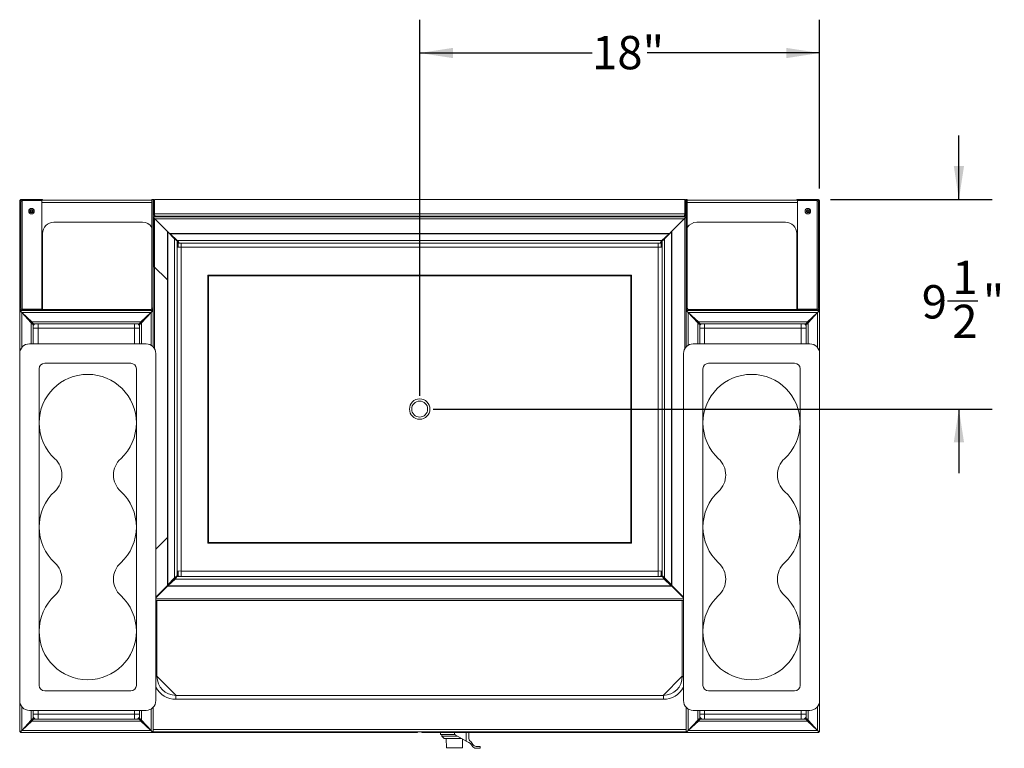
# Model space of a CAD drawing. Units: inches. Extents: x 0.3 to 9.4, y 0.3 to 7.97.
# Drawn here: x 1 to 4.7, y 5.24 to 7.97 of the extents above; entities that cross this region are included whole.
import ezdxf

# ---------------------------------------------------------------- set-up
doc = ezdxf.new("R2010")
doc.units = ezdxf.units.IN
doc.header["$MEASUREMENT"] = 0
doc.layers.add('FORMAT', color=7, linetype='Continuous')
doc.styles.add('SLDTEXTSTYLE0', font='TXT', dxfattribs={"width": 0.605})
doc.dimstyles.new('SLDDIMSTYLE1', dxfattribs={"dimtxt": 0.125, "dimasz": 0.125, "dimexe": 0, "dimexo": 0.0625, "dimgap": 0.03125, "dimtad": 0, "dimtih": 1, "dimtoh": 1, "dimdec": 0, "dimlfac": 12, "dimrnd": 1e-09, "dimzin": 12, "dimdsep": 46, "dimlunit": 5, "dimtxsty": 'SLDTEXTSTYLE0', "dimsah": 1, "dimcen": 0.09, "dimadec": 0, "dimazin": 3, "dimtfac": 1, "dimtdec": 0, "dimtofl": 0, "dimtmove": 0, "dimatfit": 3, "dimfxl": 1, "dimfrac": 2, "dimtolj": 1, "dimtzin": 12, "dimarcsym": 0})
doc.dimstyles.new('SLDDIMSTYLE2', dxfattribs={"dimtxt": 0.125, "dimasz": 0.125, "dimexe": 0, "dimexo": 0.0625, "dimgap": 0.03125, "dimtad": 0, "dimtih": 1, "dimtoh": 1, "dimdec": 6, "dimlfac": 12, "dimrnd": 1e-09, "dimzin": 12, "dimdsep": 46, "dimlunit": 5, "dimtxsty": 'SLDTEXTSTYLE0', "dimsah": 1, "dimcen": 0.09, "dimadec": 0, "dimazin": 3, "dimtfac": 1, "dimtdec": 0, "dimtmove": 0, "dimatfit": 0, "dimfxl": 1, "dimfrac": 2, "dimtolj": 1, "dimtzin": 12, "dimarcsym": 0})

# ---------------------------------------------------------------- blocks, each defined once
blk = doc.blocks.new('_D_4')
at = {"layer": 'FORMAT'}
for p, q in [((2.5024, 6.5618), (2.5024, 7.9725)), ((4.0024, 7.3394), (4.0024, 7.9725)), ((2.5024, 7.8475), (3.1491, 7.8475)), ((4.0024, 7.8475), (3.3557, 7.8475))]:
    blk.add_line(p, q, dxfattribs=at)
for points in [[(2.5024, 7.8475), (2.6274, 7.8282), (2.6274, 7.8667)], [(4.0024, 7.8475), (3.8774, 7.8667), (3.8774, 7.8282)]]:
    blk.add_solid(points, dxfattribs=at)
at = {"layer": 'FORMAT', "insert": (3.1491, 7.9114), "char_height": 0.125, "attachment_point": 1, "style": 'SLDTEXTSTYLE0'}
blk.add_mtext('18"', dxfattribs=at)
blk = doc.blocks.new('_D_5')
at = {"layer": 'FORMAT'}
for p, q in [((4.5249, 7.2982), (4.5249, 7.5386)), ((4.0435, 7.2982), (4.6499, 7.2982)), ((4.4818, 6.9177), (4.5962, 6.9177)), ((2.5524, 6.5118), (4.6499, 6.5118)), ((4.5249, 6.5118), (4.5249, 6.2714))]:
    blk.add_line(p, q, dxfattribs=at)
for points in [[(4.5249, 7.2982), (4.5441, 7.4232), (4.5057, 7.4232)], [(4.5249, 6.5118), (4.5057, 6.3868), (4.5441, 6.3868)]]:
    blk.add_solid(points, dxfattribs=at)
at = {"layer": 'FORMAT', "char_height": 0.125, "attachment_point": 1, "style": 'SLDTEXTSTYLE0'}
for s, insert in [('1', (4.4999, 7.068)), ('"', (4.6143, 6.9766)), ('9', (4.3855, 6.9766)), ('2', (4.4999, 6.9032))]:
    blk.add_mtext(s, dxfattribs=dict(at, insert=insert))

msp = doc.modelspace()

# ---------------------------------------------------------------- linework, layer by layer
at = {"color": 7, "linetype": 'Continuous', "lineweight": 15}
for p, q in [((1.00602856, 7.2894076), (1.00219522, 7.2894076)), ((1.00219522, 6.8904076), (1.00219522, 7.2894076)), ((1.00602856, 6.8904076), (1.00602856, 7.2894076)), ((1.01102856, 7.29824093), (1.00979939, 7.29824093)), ((1.01095263, 7.29440702), (1.01095263, 7.29355136)), ((1.01102856, 7.2944076), (1.01102856, 7.29824093)), ((1.06990356, 7.29824093), (1.01102856, 7.29824093)), ((1.06990356, 7.2944076), (1.01102856, 7.2944076)), ((1.01102856, 7.29357426), (1.01102856, 6.88624093)), ((1.01102856, 7.29357426), (1.08552856, 7.29357426)), ((1.01363272, 7.2944076), (1.01363272, 7.29357426)), ((1.01489937, 7.29357426), (1.01511277, 7.2944076)), ((1.06990356, 7.2944076), (1.06990356, 7.29824093)), ((1.06990356, 7.29824093), (1.08552856, 7.29824093)), ((1.08552856, 7.2944076), (1.06990356, 7.2944076)), ((1.08813272, 7.29824093), (1.08552856, 7.29824093)), ((1.08552856, 7.29824093), (1.08552856, 7.2944076)), ((1.08813272, 7.29582426), (1.08552856, 7.29582426)), ((1.08552856, 7.29357426), (1.08552856, 6.88624093)), ((1.08813272, 7.29824093), (1.08813272, 7.29582426)), ((1.08813272, 7.29582426), (1.49836189, 7.29582426)), ((1.49836189, 7.29824093), (1.49836189, 6.8904076)), ((1.50219522, 7.29824093), (1.49836189, 7.29824093)), ((1.50219522, 7.24374093), (1.50219522, 7.29824093)), ((1.50519522, 7.29824093), (1.50219522, 7.29824093)), ((1.50519522, 7.24374093), (1.50519522, 7.29824093)), ((1.50519522, 7.29582426), (1.50751513, 7.29582426)), ((1.50751513, 7.29824093), (3.49687532, 7.29824093)), ((1.50751513, 7.29824093), (1.50751513, 7.24374093)), ((3.49687532, 7.29824093), (3.49687532, 7.24374093)), ((3.49687532, 7.29582426), (3.49919522, 7.29582426)), ((3.49919522, 7.24374093), (3.49919522, 7.29824093)), ((3.49919522, 7.29824093), (3.50219522, 7.29824093)), ((3.50219522, 7.24374093), (3.50219522, 7.29824093)), ((3.50219522, 7.29582426), (3.50238272, 7.29582426)), ((3.50238272, 7.29824093), (3.50621606, 7.29824093)), ((3.50238272, 7.29824093), (3.50238272, 6.8904076)), ((3.50621606, 7.29824093), (3.50621606, 6.8904076)), ((3.50621606, 7.29582426), (3.91663272, 7.29582426)), ((3.91663272, 7.29824093), (3.91663272, 7.29582426)), ((3.91904939, 7.29824093), (3.91663272, 7.29824093)), ((3.91904939, 7.29582426), (3.91663272, 7.29582426)), ((3.91904939, 7.2944076), (3.91904939, 7.29824093)), ((3.91904939, 7.29824093), (3.93467439, 7.29824093)), ((3.93467439, 7.2944076), (3.91904939, 7.2944076)), ((3.91904939, 7.29357426), (3.91904939, 6.88624093)), ((3.99354939, 7.29357426), (3.91904939, 7.29357426)), ((3.93467439, 7.29824093), (3.93467439, 7.2944076)), ((3.93467439, 7.29824093), (3.99354939, 7.29824093)), ((3.93467439, 7.2944076), (3.99354939, 7.2944076)), ((3.99113272, 7.2944076), (3.99113272, 7.29357426)), ((3.99496606, 7.29824093), (3.99354939, 7.29824093)), ((3.99354939, 7.2944076), (3.99354939, 7.29824093)), ((3.99354939, 7.29357426), (3.99354939, 6.88624093)), ((3.99854939, 7.2894076), (4.00238272, 7.2894076)), ((3.99854939, 6.8904076), (3.99854939, 7.2894076)), ((4.00238272, 7.29082426), (4.00238272, 7.2894076)), ((4.00238272, 6.8904076), (4.00238272, 7.2894076)), ((1.50219522, 7.24374093), (1.50219522, 6.8904076)), ((1.50219522, 7.24374093), (1.50519522, 7.24374093)), ((1.50751513, 7.24374093), (3.49687532, 7.24374093)), ((3.50219522, 7.24374093), (3.49919522, 7.24374093)), ((1.46313272, 7.21249093), (1.12979939, 7.21249093)), ((1.50219522, 7.23063678), (1.50365969, 7.23063678)), ((1.50479939, 7.23063678), (1.50365969, 7.23063678)), ((1.50461189, 7.2305326), (1.50461189, 7.04819926)), ((1.50479939, 7.2305326), (1.50461189, 7.2305326)), ((1.50479939, 7.23294926), (1.50479939, 7.23077697)), ((1.50479939, 7.23294926), (1.5066056, 7.23294926)), ((1.50479939, 7.22965869), (1.50479939, 7.23077697)), ((1.50740356, 7.22723102), (1.50948161, 7.2255326)), ((1.50948161, 7.2255326), (3.49490883, 7.2255326)), ((1.50948161, 7.2255326), (1.56460636, 7.17040785)), ((1.51019522, 7.2349076), (1.51019522, 7.23574093)), ((1.73936189, 7.23574093), (1.51019522, 7.23574093)), ((3.49419522, 7.23574093), (1.51019522, 7.23574093)), ((1.73936189, 7.2349076), (1.51019522, 7.2349076)), ((1.51050372, 7.23294926), (3.49426173, 7.23294926)), ((1.55707022, 7.23332426), (1.51240356, 7.23332426)), ((1.55707022, 7.2349076), (1.55707022, 7.23332426)), ((3.44769522, 7.23332426), (1.55707022, 7.23332426)), ((1.73936189, 7.2349076), (1.73936189, 7.23574093)), ((1.74457022, 7.2349076), (1.74457022, 7.23574093)), ((1.75498689, 7.2349076), (1.74457022, 7.2349076)), ((1.75498689, 7.2349076), (1.75498689, 7.23574093)), ((1.83311189, 7.23574093), (1.75498689, 7.23574093)), ((1.83311189, 7.2349076), (1.75498689, 7.2349076)), ((1.83311189, 7.2349076), (1.83311189, 7.23574093)), ((1.84352856, 7.2349076), (1.83311189, 7.2349076)), ((1.84352856, 7.2349076), (1.84352856, 7.23574093)), ((3.07752856, 7.23574093), (3.07752856, 7.2349076)), ((3.07752856, 7.2349076), (3.08794522, 7.2349076)), ((3.08794522, 7.23574093), (3.08794522, 7.2349076)), ((3.08794522, 7.23574093), (3.48377856, 7.23574093)), ((3.08794522, 7.2349076), (3.48377856, 7.2349076)), ((3.49490883, 7.2255326), (3.44197628, 7.17260004)), ((3.44769522, 7.2349076), (3.44769522, 7.23332426)), ((3.49236189, 7.23332426), (3.44769522, 7.23332426)), ((3.44798715, 7.17864452), (3.49719522, 7.2278526)), ((3.48377856, 7.23574093), (3.48377856, 7.2349076)), ((3.48377856, 7.2349076), (3.49419522, 7.2349076)), ((3.49419522, 7.23574093), (3.49419522, 7.2349076)), ((3.49815985, 7.23294926), (3.49959106, 7.23294926)), ((3.49959106, 7.23077697), (3.49959106, 7.23294926)), ((3.49959106, 7.22965869), (3.49959106, 7.23077697)), ((3.49959106, 7.23063678), (3.50073076, 7.23063678)), ((3.49959106, 7.2305326), (3.49963101, 7.2305326)), ((3.50219522, 7.23063678), (3.50073076, 7.23063678)), ((3.50219522, 7.23063678), (3.50219522, 6.74543867)), ((3.87496606, 7.21249093), (3.54163272, 7.21249093)), ((1.08813272, 7.17082426), (1.08813272, 6.8854076)), ((1.55794839, 7.17677163), (1.55794839, 5.85204885)), ((1.58332001, 7.15009432), (1.55794839, 7.17677163)), ((1.55927856, 7.17558219), (1.55927856, 7.17573565)), ((1.56460636, 7.17040785), (1.56647925, 7.16886277)), ((1.56647925, 7.16886277), (1.56647925, 7.16837521)), ((1.56647925, 7.16886277), (1.59315656, 7.14349114)), ((1.56647925, 7.16886277), (3.4379112, 7.16886277)), ((3.4379112, 7.16886277), (3.41123389, 7.14349114)), ((3.42032364, 7.15009432), (3.43934436, 7.17009389)), ((3.42107043, 7.15009432), (3.44644206, 7.17677163)), ((3.4379112, 7.16886277), (3.43978409, 7.17040785)), ((3.4379112, 7.16858698), (3.4379112, 7.16886277)), ((3.44614787, 7.17677163), (3.44644206, 7.17677163)), ((3.44798715, 7.17864452), (3.44644206, 7.17677163)), ((3.44644206, 7.17677163), (3.44644206, 5.85204885)), ((3.44798715, 7.17864452), (3.44798715, 5.85017596)), ((3.91663272, 6.8854076), (3.91663272, 7.17082426)), ((1.58406681, 7.15009432), (1.57059428, 7.16426017)), ((1.57117021, 7.16365461), (1.59315656, 7.14274435)), ((1.58332001, 7.15009432), (1.58406681, 7.15009432)), ((1.58332001, 7.15009432), (1.58332001, 5.87872616)), ((1.58406681, 7.15009432), (1.58555311, 7.14830009)), ((1.59112934, 7.14467235), (1.5897499, 7.14467235)), ((1.59012687, 7.14431958), (1.59150026, 7.14431958)), ((1.59302856, 5.8845009), (1.59302856, 7.14218462)), ((1.59431756, 7.1417826), (1.59302856, 7.1417826)), ((1.59315656, 7.14349114), (3.41123389, 7.14349114)), ((1.59315656, 7.14349114), (1.59315656, 7.14274435)), ((1.59315656, 7.14274435), (1.59495079, 7.14125804)), ((1.59613272, 7.1398377), (1.59613272, 7.13833764)), ((1.59613272, 7.13653788), (1.59613272, 7.11913485)), ((1.5989313, 7.13668428), (1.5989313, 7.1337826)), ((1.5989313, 7.1337826), (3.40545915, 7.1337826)), ((1.60804939, 7.1337826), (1.60804939, 7.11944926)), ((3.39671606, 7.1337826), (3.39671606, 7.11944926)), ((3.40545915, 7.1337826), (3.40545915, 7.13668428)), ((3.40863272, 7.14061593), (3.40863272, 7.13833764)), ((3.40863272, 7.13653788), (3.40863272, 7.11913485)), ((3.40943965, 7.14125804), (3.41123389, 7.14274435)), ((3.41136189, 7.1417826), (3.41007289, 7.1417826)), ((3.41273052, 7.14416772), (3.41123389, 7.14274435)), ((3.41123389, 7.14349114), (3.41123389, 7.14274435)), ((3.41136189, 7.14218462), (3.41136189, 5.8845009)), ((3.43322024, 7.16365461), (3.41289019, 7.14431958)), ((3.41426358, 7.14431958), (3.41289019, 7.14431958)), ((3.41464055, 7.14467235), (3.41326111, 7.14467235)), ((3.42032364, 7.15009432), (3.41883734, 7.14830009)), ((3.42107043, 7.15009432), (3.42032364, 7.15009432)), ((3.42107043, 7.15009432), (3.42107043, 5.87872616)), ((3.50238272, 7.1417826), (3.50219522, 7.1417826)), ((1.60804939, 7.11944926), (1.59302856, 7.11905295)), ((1.60804939, 7.11944926), (1.59302856, 7.11902441)), ((3.39671606, 7.11944926), (1.60804939, 7.11944926)), ((1.60804939, 5.90411593), (1.60804939, 7.11944926)), ((3.39671606, 7.11944926), (3.41136189, 7.11903502)), ((3.39671606, 7.11944926), (3.41136189, 7.11906284)), ((3.39671606, 5.90411593), (3.39671606, 7.11944926)), ((1.50461189, 7.04819926), (1.5564033, 6.99640785)), ((1.70811189, 7.01438676), (1.70811189, 6.00917843)), ((3.29665356, 7.01438676), (1.70811189, 7.01438676)), ((3.29404939, 7.0117826), (1.71071606, 7.0117826)), ((1.71071606, 7.0117826), (1.71071606, 6.0117826)), ((3.29404939, 6.0117826), (3.29404939, 7.0117826)), ((3.29665356, 6.00917843), (3.29665356, 7.01438676)), ((1.00602856, 6.8904076), (1.00219522, 6.8904076)), ((1.00219522, 6.72011593), (1.00219522, 6.8789701)), ((1.00219522, 6.8789701), (1.00436752, 6.8789701)), ((1.00238272, 6.8789701), (1.00238272, 6.88859725)), ((1.00436752, 6.8789701), (1.00479939, 6.8789701)), ((1.00479939, 6.88157426), (1.00479939, 6.88414459)), ((1.00479939, 6.87940197), (1.00479939, 6.88157426)), ((1.00479939, 6.88157426), (1.01102856, 6.88157426)), ((1.00479939, 6.87940197), (1.00479939, 6.8789701)), ((1.00961189, 6.8741576), (1.00983429, 6.8741576)), ((1.00961189, 6.8739352), (1.00961189, 6.8741576)), ((1.00961189, 6.8739352), (1.04519522, 6.83567166)), ((1.00983429, 6.8741576), (1.04809783, 6.83857426)), ((1.49455616, 6.8741576), (1.00983429, 6.8741576)), ((1.01102856, 6.88624093), (1.08552856, 6.88624093)), ((1.01102856, 6.8854076), (1.01102856, 6.88157426)), ((1.01102856, 6.8854076), (1.49336189, 6.8854076)), ((1.01102856, 6.88157426), (1.49336189, 6.88157426)), ((1.01521606, 6.88149093), (1.01521606, 6.88157426)), ((1.04646606, 6.88149093), (1.01521606, 6.88149093)), ((1.04646606, 6.88149093), (1.04646606, 6.88157426)), ((1.15063272, 6.88149093), (1.04646606, 6.88149093)), ((1.15063272, 6.88149093), (1.15063272, 6.88157426)), ((1.18188272, 6.88149093), (1.15063272, 6.88149093)), ((1.18188272, 6.88149093), (1.18188272, 6.88157426)), ((1.49455616, 6.8741576), (1.45629262, 6.83857426)), ((1.49477856, 6.8739352), (1.45919522, 6.83567166)), ((1.49336189, 6.8854076), (1.49336189, 6.88157426)), ((1.49336189, 6.88157426), (1.49959106, 6.88157426)), ((1.49477856, 6.8741576), (1.49455616, 6.8741576)), ((1.49477856, 6.8739352), (1.49477856, 6.8741576)), ((1.49836189, 6.8904076), (1.50219522, 6.8904076)), ((1.49959106, 6.88157426), (1.49959106, 6.87940197)), ((1.49959106, 6.87940197), (1.49959106, 6.8789701)), ((1.50002293, 6.8789701), (1.49959106, 6.8789701)), ((1.50002293, 6.8789701), (1.50219522, 6.8789701)), ((1.50219522, 6.8791576), (1.50056564, 6.8791576)), ((1.50219522, 6.8904076), (1.50219522, 6.8789701)), ((1.50219522, 6.8789701), (1.50219522, 6.74563145)), ((3.50621606, 6.8904076), (3.50238272, 6.8904076)), ((3.50238272, 6.8789701), (3.50238272, 6.8904076)), ((3.50401231, 6.8791576), (3.50238272, 6.8791576)), ((3.50238272, 6.74563145), (3.50238272, 6.8789701)), ((3.50238272, 6.8789701), (3.50455502, 6.8789701)), ((3.50455502, 6.8789701), (3.50498689, 6.8789701)), ((3.50498689, 6.87940197), (3.50498689, 6.88157426)), ((3.50498689, 6.88157426), (3.51121606, 6.88157426)), ((3.50498689, 6.87940197), (3.50498689, 6.8789701)), ((3.50979939, 6.8741576), (3.51002179, 6.8741576)), ((3.50979939, 6.8739352), (3.50979939, 6.8741576)), ((3.50979939, 6.8739352), (3.54538272, 6.83567166)), ((3.51002179, 6.8741576), (3.54828533, 6.83857426)), ((3.99474366, 6.8741576), (3.51002179, 6.8741576)), ((3.51121606, 6.8854076), (3.51121606, 6.88157426)), ((3.99354939, 6.8854076), (3.51121606, 6.8854076)), ((3.99354939, 6.88157426), (3.51121606, 6.88157426)), ((3.82288272, 6.88149093), (3.82288272, 6.88157426)), ((3.85413272, 6.88149093), (3.82288272, 6.88149093)), ((3.85413272, 6.88149093), (3.85413272, 6.88157426)), ((3.95829939, 6.88149093), (3.85413272, 6.88149093)), ((3.99354939, 6.88624093), (3.91904939, 6.88624093)), ((3.99474366, 6.8741576), (3.95648012, 6.83857426)), ((3.95829939, 6.88149093), (3.95829939, 6.88157426)), ((3.98954939, 6.88149093), (3.95829939, 6.88149093)), ((3.99496606, 6.8739352), (3.95938272, 6.83567166)), ((3.98954939, 6.88149093), (3.98954939, 6.88157426)), ((3.99354939, 6.8854076), (3.99354939, 6.88157426)), ((3.99354939, 6.88157426), (3.99977856, 6.88157426)), ((3.99496606, 6.8741576), (3.99474366, 6.8741576)), ((3.99496606, 6.8739352), (3.99496606, 6.8741576)), ((3.99854939, 6.8904076), (4.00238272, 6.8904076)), ((3.99977856, 6.88157426), (3.99977856, 6.87940197)), ((3.99977856, 6.87940197), (3.99977856, 6.8789701)), ((4.00021043, 6.8789701), (3.99977856, 6.8789701)), ((3.99996606, 6.88433683), (3.99996606, 6.87994468)), ((4.00021043, 6.8789701), (4.00238272, 6.8789701)), ((4.00238272, 6.8904076), (4.00238272, 6.8789701)), ((4.00238272, 6.8789701), (4.00238272, 6.72011593)), ((1.04791861, 6.83874093), (1.04502856, 6.83874093)), ((1.04502856, 6.83874093), (1.04502856, 6.83585088)), ((1.04905872, 6.83749093), (1.04502856, 6.83749093)), ((1.04502856, 6.83749093), (1.04869522, 6.83749093)), ((1.04809783, 6.83857426), (1.45629262, 6.83857426)), ((1.04869522, 6.83246184), (1.04869522, 6.83749093)), ((1.05313272, 6.8311576), (1.05313272, 6.83332989)), ((1.45125772, 6.83332989), (1.45125772, 6.8311576)), ((1.45269522, 6.83470383), (1.45269522, 6.83063676)), ((1.45419522, 6.83599093), (1.45419522, 6.83089244)), ((1.45936189, 6.83749093), (1.45533173, 6.83749093)), ((1.45569522, 6.83246184), (1.45569522, 6.83749093)), ((1.45569522, 6.83749093), (1.45936189, 6.83749093)), ((1.45647184, 6.83874093), (1.45936189, 6.83874093)), ((1.45936189, 6.83874093), (1.45936189, 6.83585088)), ((3.54810611, 6.83874093), (3.54521606, 6.83874093)), ((3.54521606, 6.83874093), (3.54521606, 6.83585088)), ((3.54924622, 6.83749093), (3.54521606, 6.83749093)), ((3.54521606, 6.83749093), (3.54888272, 6.83749093)), ((3.54828533, 6.83857426), (3.95648012, 6.83857426)), ((3.54888272, 6.83246184), (3.54888272, 6.83749093)), ((3.55332022, 6.8311576), (3.55332022, 6.83332989)), ((3.95144522, 6.83332989), (3.95144522, 6.8311576)), ((3.95288272, 6.83470383), (3.95288272, 6.83063676)), ((3.95438272, 6.83599093), (3.95438272, 6.83089244)), ((3.95954939, 6.83749093), (3.95551923, 6.83749093)), ((3.95588272, 6.83246184), (3.95588272, 6.83749093)), ((3.95588272, 6.83749093), (3.95954939, 6.83749093)), ((3.95665934, 6.83874093), (3.95954939, 6.83874093)), ((3.95954939, 6.83874093), (3.95954939, 6.83585088)), ((1.0504396, 6.83063676), (1.05261189, 6.83063676)), ((1.05261189, 6.83063676), (1.05261189, 6.75657426)), ((1.05261189, 6.8146367), (1.07102856, 6.8151576)), ((1.05261189, 6.81467168), (1.07102856, 6.8151576)), ((1.45125772, 6.8311576), (1.05313272, 6.8311576)), ((1.07102856, 6.8151576), (1.07102856, 6.8311576)), ((1.07102856, 6.8151576), (1.43336189, 6.8151576)), ((1.43336189, 6.8151576), (1.43336189, 6.8311576)), ((1.45177856, 6.81467168), (1.43336189, 6.8151576)), ((1.45177856, 6.8146367), (1.43336189, 6.8151576)), ((1.45177856, 6.75657426), (1.45177856, 6.83063676)), ((1.45177856, 6.83063676), (1.45395085, 6.83063676)), ((3.5506271, 6.83063676), (3.55279939, 6.83063676)), ((3.55279939, 6.83063676), (3.55279939, 6.75657426)), ((3.55279939, 6.8146367), (3.57121606, 6.8151576)), ((3.55279939, 6.81467168), (3.57121606, 6.8151576)), ((3.95144522, 6.8311576), (3.55332022, 6.8311576)), ((3.57121606, 6.8151576), (3.57121606, 6.8311576)), ((3.57121606, 6.8151576), (3.93354939, 6.8151576)), ((3.93354939, 6.8151576), (3.93354939, 6.8311576)), ((3.95196606, 6.81467168), (3.93354939, 6.8151576)), ((3.95196606, 6.8146367), (3.93354939, 6.8151576)), ((3.95196606, 6.75657426), (3.95196606, 6.83063676)), ((3.95196606, 6.83063676), (3.95413835, 6.83063676)), ((1.03865356, 6.75657426), (1.47615356, 6.75657426)), ((3.52842439, 6.75657426), (3.96592439, 6.75657426)), ((1.00219522, 5.4180326), (1.00219522, 6.72011593)), ((1.51261189, 6.72011593), (1.51261189, 5.4180326)), ((3.49196606, 5.4180326), (3.49196606, 6.72011593)), ((4.00238272, 6.72011593), (4.00238272, 5.4180326)), ((1.07511189, 6.66282426), (1.07511189, 5.47532426)), ((1.41886189, 6.6836576), (1.09594522, 6.6836576)), ((1.43969522, 5.47532426), (1.43969522, 6.66282426)), ((3.56488272, 6.66282426), (3.56488272, 5.47532426)), ((3.90863272, 6.6836576), (3.58571606, 6.6836576)), ((3.92946606, 5.47532426), (3.92946606, 6.66282426)), ((1.51261189, 5.9857826), (1.5564033, 6.02957401)), ((1.70811189, 6.00917843), (3.29665356, 6.00917843)), ((1.71071606, 6.0117826), (3.29404939, 6.0117826)), ((1.55794839, 5.85204885), (1.58332001, 5.87872616)), ((1.55812508, 5.84953255), (1.58480239, 5.87490418)), ((1.55812508, 5.84878576), (1.58480239, 5.87415739)), ((1.55927856, 5.85266225), (1.58406681, 5.87872616)), ((1.58406681, 5.87872616), (1.58332001, 5.87872616)), ((1.58555311, 5.8805204), (1.58406681, 5.87872616)), ((1.58659663, 5.87639049), (1.58480239, 5.87490418)), ((1.58480239, 5.87415739), (1.58480239, 5.87490418)), ((3.41958806, 5.87415739), (1.58480239, 5.87415739)), ((1.59057713, 5.8817826), (1.58706888, 5.8817826)), ((1.59302856, 5.8845009), (1.59012687, 5.8845009)), ((3.41381332, 5.88386593), (1.59057713, 5.88386593)), ((1.59057713, 5.88386593), (1.59057713, 5.88096425)), ((1.59302856, 5.90454078), (1.60804939, 5.90411593)), ((1.59302856, 5.90451225), (1.60804939, 5.90411593)), ((1.59613272, 5.88702731), (1.59613272, 5.90443035)), ((1.59613272, 5.88386593), (1.59613272, 5.88522755)), ((1.60804939, 5.90411593), (1.60804939, 5.88386593)), ((3.39671606, 5.90411593), (1.60804939, 5.90411593)), ((3.41136189, 5.90453018), (3.39671606, 5.90411593)), ((3.41136189, 5.90450236), (3.39671606, 5.90411593)), ((3.39671606, 5.90411593), (3.39671606, 5.88386593)), ((3.40863272, 5.88702731), (3.40863272, 5.90443035)), ((3.40863272, 5.88386593), (3.40863272, 5.88522755)), ((3.41136189, 5.8845009), (3.41426358, 5.8845009)), ((3.41381332, 5.88096425), (3.41381332, 5.88386593)), ((3.41732157, 5.8817826), (3.41381332, 5.8817826)), ((3.41958806, 5.87490418), (3.41779382, 5.87639049)), ((3.41883734, 5.8805204), (3.42032364, 5.87872616)), ((3.41958806, 5.87415739), (3.41958806, 5.87490418)), ((3.44626537, 5.84953255), (3.41958806, 5.87490418)), ((3.44626537, 5.84878576), (3.41958806, 5.87415739)), ((3.42032364, 5.87872616), (3.42107043, 5.87872616)), ((3.44569527, 5.85204885), (3.42032364, 5.87872616)), ((3.44644206, 5.85204885), (3.42107043, 5.87872616)), ((1.51261189, 5.80638455), (1.5564033, 5.85017596)), ((1.51261189, 5.80360037), (1.55625219, 5.84724068)), ((1.55812508, 5.84953255), (1.55625219, 5.84724068)), ((1.55812508, 5.84878576), (1.55625219, 5.84724068)), ((3.44813826, 5.84724068), (1.55625219, 5.84724068)), ((1.55794839, 5.85204885), (1.5564033, 5.85017596)), ((1.55812508, 5.84953255), (1.55812508, 5.84878576)), ((3.44626537, 5.84878576), (1.55812508, 5.84878576)), ((1.55927856, 5.8532383), (1.55927856, 5.85062957)), ((3.44511189, 5.85266225), (3.44511189, 5.85062957)), ((3.44644206, 5.85204885), (3.44569527, 5.85204885)), ((3.44569527, 5.85204885), (3.44798715, 5.85017596)), ((3.44626537, 5.84878576), (3.44626537, 5.84953255)), ((3.44813826, 5.84724068), (3.44626537, 5.84953255)), ((3.44813826, 5.84724068), (3.44626537, 5.84878576)), ((3.44644206, 5.85204885), (3.44798715, 5.85017596)), ((3.49196606, 5.80619705), (3.44798715, 5.85017596)), ((3.49196606, 5.80341287), (3.44813826, 5.84724068)), ((3.49196606, 5.7930326), (1.51261189, 5.7930326)), ((1.51712231, 5.50866285), (1.51712231, 5.7930326)), ((3.48745564, 5.7930326), (3.48745564, 5.50866285)), ((1.51712231, 5.50982951), (1.58920564, 5.43774618)), ((1.51828897, 5.50866285), (1.51712231, 5.50866285)), ((3.41537231, 5.43774618), (3.48745564, 5.50982951)), ((3.48745564, 5.50866285), (3.48628897, 5.50866285)), ((1.09594522, 5.45449093), (1.41886189, 5.45449093)), ((1.58803897, 5.43774618), (1.58803897, 5.43891285)), ((3.41653897, 5.43774618), (1.58803897, 5.43774618)), ((3.41653897, 5.43891285), (3.41653897, 5.43774618)), ((3.58571606, 5.45449093), (3.90863272, 5.45449093)), ((1.00219522, 5.3008451), (1.00219522, 5.4180326)), ((1.50219522, 5.39251708), (1.50219522, 5.3008451)), ((1.58803897, 5.42291285), (3.41653897, 5.42291285)), ((3.50238272, 5.3008451), (3.50238272, 5.39251708)), ((4.00238272, 5.4180326), (4.00238272, 5.3008451)), ((1.47615356, 5.38157426), (1.03865356, 5.38157426)), ((1.05261189, 5.38157426), (1.05261189, 5.34917843)), ((1.07102856, 5.36707426), (1.05261189, 5.36759517)), ((1.07102856, 5.36707426), (1.05261189, 5.36756018)), ((1.07102856, 5.3486576), (1.07102856, 5.36707426)), ((1.07102856, 5.36707426), (1.43336189, 5.36707426)), ((1.43336189, 5.36707426), (1.45177856, 5.36759517)), ((1.43336189, 5.36707426), (1.45177856, 5.36756018)), ((1.43336189, 5.3486576), (1.43336189, 5.36707426)), ((1.45177856, 5.34917843), (1.45177856, 5.38157426)), ((3.96592439, 5.38157426), (3.52842439, 5.38157426)), ((3.55279939, 5.38157426), (3.55279939, 5.34917843)), ((3.57121606, 5.36707426), (3.55279939, 5.36759517)), ((3.57121606, 5.36707426), (3.55279939, 5.36756018)), ((3.57121606, 5.3486576), (3.57121606, 5.36707426)), ((3.57121606, 5.36707426), (3.93354939, 5.36707426)), ((3.93354939, 5.36707426), (3.95196606, 5.36759517)), ((3.93354939, 5.36707426), (3.95196606, 5.36756018)), ((3.93354939, 5.3486576), (3.93354939, 5.36707426)), ((3.95196606, 5.34917843), (3.95196606, 5.38157426)), ((1.00961189, 5.30587999), (1.04519522, 5.34414353)), ((1.00983429, 5.3056576), (1.04809783, 5.34124093)), ((1.04502856, 5.34107426), (1.04502856, 5.34396431)), ((1.04791861, 5.34107426), (1.04502856, 5.34107426)), ((1.05130765, 5.34474093), (1.04586874, 5.34474093)), ((1.04586874, 5.34474093), (1.04869522, 5.34474093)), ((1.45629262, 5.34124093), (1.04809783, 5.34124093)), ((1.04869522, 5.34474093), (1.04869522, 5.34735336)), ((1.05019522, 5.34892275), (1.05019522, 5.34624093)), ((1.05019522, 5.34624093), (1.05169522, 5.34624093)), ((1.05261189, 5.34917843), (1.0504396, 5.34917843)), ((1.05169522, 5.34917843), (1.05169522, 5.34624093)), ((1.05313272, 5.34648531), (1.05313272, 5.3486576)), ((1.05313272, 5.3486576), (1.45125772, 5.3486576)), ((1.45125772, 5.3486576), (1.45125772, 5.34648531)), ((1.45395085, 5.34917843), (1.45177856, 5.34917843)), ((1.4585217, 5.34474093), (1.45308279, 5.34474093)), ((1.45569522, 5.34474093), (1.45569522, 5.34735336)), ((1.45569522, 5.34474093), (1.4585217, 5.34474093)), ((1.49455616, 5.3056576), (1.45629262, 5.34124093)), ((1.45647184, 5.34107426), (1.45936189, 5.34107426)), ((1.49477856, 5.30587999), (1.45919522, 5.34414353)), ((1.45936189, 5.34107426), (1.45936189, 5.34396431)), ((3.50979939, 5.30587999), (3.54538272, 5.34414353)), ((3.51002179, 5.3056576), (3.54828533, 5.34124093)), ((3.54521606, 5.34107426), (3.54521606, 5.34396431)), ((3.54810611, 5.34107426), (3.54521606, 5.34107426)), ((3.55149515, 5.34474093), (3.54605624, 5.34474093)), ((3.54605624, 5.34474093), (3.54888272, 5.34474093)), ((3.95648012, 5.34124093), (3.54828533, 5.34124093)), ((3.54888272, 5.34474093), (3.54888272, 5.34735336)), ((3.55038272, 5.34892275), (3.55038272, 5.34624093)), ((3.55038272, 5.34624093), (3.55188272, 5.34624093)), ((3.55279939, 5.34917843), (3.5506271, 5.34917843)), ((3.55188272, 5.34917843), (3.55188272, 5.34624093)), ((3.55332022, 5.34648531), (3.55332022, 5.3486576)), ((3.55332022, 5.3486576), (3.95144522, 5.3486576)), ((3.95144522, 5.3486576), (3.95144522, 5.34648531)), ((3.95413835, 5.34917843), (3.95196606, 5.34917843)), ((3.9587092, 5.34474093), (3.95327029, 5.34474093)), ((3.95588272, 5.34474093), (3.95588272, 5.34735336)), ((3.95588272, 5.34474093), (3.9587092, 5.34474093)), ((3.99474366, 5.3056576), (3.95648012, 5.34124093)), ((3.95665934, 5.34107426), (3.95954939, 5.34107426)), ((3.99496606, 5.30587999), (3.95938272, 5.34414353)), ((3.95954939, 5.34107426), (3.95954939, 5.34396431)), ((1.00436752, 5.3008451), (1.00219522, 5.3008451)), ((1.00415609, 5.3008451), (1.00444651, 5.30052403)), ((1.00436752, 5.3008451), (1.00479939, 5.3008451)), ((1.00464098, 5.30032864), (1.00479939, 5.30017974)), ((1.00479939, 5.30041322), (1.00479939, 5.3008451)), ((1.00479939, 5.29824093), (1.00479939, 5.30041322)), ((1.49959106, 5.29824093), (1.00479939, 5.29824093)), ((1.00961189, 5.30587999), (1.00961189, 5.3056576)), ((1.00961189, 5.3056576), (1.00983429, 5.3056576)), ((1.00983429, 5.3056576), (1.49455616, 5.3056576)), ((1.49477856, 5.3056576), (1.49455616, 5.3056576)), ((1.49477856, 5.30587999), (1.49477856, 5.3056576)), ((1.49959106, 5.30041322), (1.49959106, 5.3008451)), ((1.50002293, 5.3008451), (1.49959106, 5.3008451)), ((1.49959106, 5.30041322), (1.49959106, 5.29824093)), ((2.48975772, 5.2982826), (1.49959106, 5.2982826)), ((1.50219522, 5.3008451), (1.50002293, 5.3008451)), ((3.50401231, 5.3006576), (1.50056564, 5.3006576)), ((3.50498689, 5.2982826), (2.51500772, 5.2982826)), ((2.58050772, 5.2982826), (2.58050772, 5.2905326)), ((2.58050772, 5.2905326), (2.63259106, 5.2905326)), ((2.58583909, 5.2905326), (2.58583909, 5.28462709)), ((2.58583909, 5.28462709), (2.59436927, 5.2760969)), ((2.64349524, 5.28462709), (2.58583909, 5.28462709)), ((2.63259106, 5.2982826), (2.63259106, 5.2905326)), ((2.63512339, 5.28916113), (2.63259106, 5.2905326)), ((2.63259106, 5.2905326), (2.63512339, 5.2905326)), ((2.63512339, 5.2905326), (2.63512339, 5.28916113)), ((2.63512339, 5.28916113), (2.67700772, 5.26647732)), ((2.67700772, 5.26647732), (2.67700772, 5.2982826)), ((2.68675772, 5.2982826), (2.68675772, 5.27536593)), ((3.50455502, 5.3008451), (3.50238272, 5.3008451)), ((3.50455502, 5.3008451), (3.50498689, 5.3008451)), ((3.50498689, 5.30041322), (3.50498689, 5.3008451)), ((3.50498689, 5.29824093), (3.50498689, 5.30041322)), ((3.99977856, 5.29824093), (3.50498689, 5.29824093)), ((3.50979939, 5.30587999), (3.50979939, 5.3056576)), ((3.50979939, 5.3056576), (3.51002179, 5.3056576)), ((3.51002179, 5.3056576), (3.99474366, 5.3056576)), ((3.99496606, 5.3056576), (3.99474366, 5.3056576)), ((3.99496606, 5.30587999), (3.99496606, 5.3056576)), ((3.99977856, 5.30041322), (3.99977856, 5.3008451)), ((4.00021043, 5.3008451), (3.99977856, 5.3008451)), ((3.99977856, 5.30041322), (3.99977856, 5.29824093)), ((3.99977856, 5.3000143), (4.00016733, 5.30037047)), ((4.00238272, 5.3008451), (4.00021043, 5.3008451)), ((4.00033082, 5.30053644), (4.00060935, 5.3008451)), ((2.65924572, 5.2760969), (2.59436927, 5.2760969)), ((2.60158712, 5.2760969), (2.60273541, 5.24099192)), ((2.6624467, 5.24099192), (2.66351929, 5.27378242)), ((2.68642311, 5.26137811), (2.67700772, 5.26647732)), ((2.71467439, 5.24619926), (2.72909106, 5.24619926)), ((2.72909106, 5.23911593), (2.72909106, 5.24619926)), ((2.60273541, 5.24099192), (2.6624467, 5.24099192)), ((2.72909106, 5.23911593), (2.71416883, 5.23911593))]:
    msp.add_line(p, q, dxfattribs=at)
at = {"color": 8, "linetype": 'Continuous', "lineweight": 15}
for p, q in [((1.00979939, 7.29815499), (1.00979939, 7.29824093)), ((1.49836189, 7.28699093), (1.08552856, 7.28699093)), ((1.50751513, 7.28699093), (1.50519522, 7.28699093)), ((3.49919522, 7.28699093), (3.49687532, 7.28699093)), ((3.50238272, 7.28699093), (3.50219522, 7.28699093)), ((3.91904939, 7.28699093), (3.50621606, 7.28699093)), ((3.99496606, 7.29812659), (3.99496606, 7.29824093)), ((4.00226838, 7.29082426), (4.00238272, 7.29082426)), ((1.50719522, 7.2275501), (1.50719522, 6.73923725)), ((1.51240356, 7.23332426), (1.51240356, 7.2349076)), ((3.49236189, 7.23332426), (3.49236189, 7.2349076)), ((3.49719522, 7.2278526), (3.49719522, 6.73892947)), ((1.5564033, 7.17861091), (1.5564033, 5.85017596)), ((1.56460636, 7.17040785), (3.43967127, 7.17040785)), ((1.58271764, 7.15267235), (1.58161496, 7.15267235)), ((3.42277549, 7.15267235), (3.42167281, 7.15267235)), ((1.00961189, 6.8739352), (1.00961189, 6.74215661)), ((1.01363272, 6.88624093), (1.01363272, 6.8854076)), ((1.49477856, 6.75145791), (1.49477856, 6.8739352)), ((3.50979939, 6.8739352), (3.50979939, 6.75145791)), ((3.99113272, 6.8854076), (3.99113272, 6.88624093)), ((3.99496606, 6.74215661), (3.99496606, 6.8739352)), ((1.04519522, 6.75657426), (1.04519522, 6.83567166)), ((1.45919522, 6.83567166), (1.45919522, 6.75657426)), ((3.54538272, 6.75657426), (3.54538272, 6.83567166)), ((3.95938272, 6.83567166), (3.95938272, 6.75657426)), ((1.07102856, 6.8151576), (1.07102856, 6.75657426)), ((1.43336189, 6.8151576), (1.43336189, 6.75657426)), ((3.57121606, 6.8151576), (3.57121606, 6.75657426)), ((3.93354939, 6.8151576), (3.93354939, 6.75657426)), ((1.58362309, 5.8737826), (1.5793652, 5.8737826)), ((3.42502525, 5.8737826), (3.42076736, 5.8737826)), ((3.49196606, 5.80044926), (1.51261189, 5.80044926)), ((1.51261189, 5.50866285), (1.51712231, 5.50866285)), ((3.49196606, 5.50866285), (3.48745564, 5.50866285)), ((1.58803897, 5.42291285), (1.58803897, 5.43774618)), ((3.41653897, 5.42291285), (3.41653897, 5.43774618)), ((1.00961189, 5.39599192), (1.00961189, 5.30587999)), ((3.99496606, 5.30587999), (3.99496606, 5.39599192)), ((1.04519522, 5.34414353), (1.04519522, 5.38157426)), ((1.07102856, 5.38157426), (1.07102856, 5.36707426)), ((1.43336189, 5.38157426), (1.43336189, 5.36707426)), ((1.45919522, 5.38157426), (1.45919522, 5.34414353)), ((1.49477856, 5.30587999), (1.49477856, 5.38669062)), ((3.50979939, 5.38669062), (3.50979939, 5.30587999)), ((3.54538272, 5.34414353), (3.54538272, 5.38157426)), ((3.57121606, 5.38157426), (3.57121606, 5.36707426)), ((3.93354939, 5.38157426), (3.93354939, 5.36707426)), ((3.95938272, 5.38157426), (3.95938272, 5.34414353)), ((1.50219522, 5.30949093), (3.50238272, 5.30949093))]:
    msp.add_line(p, q, dxfattribs=at)
at = {"color": 7, "linetype": 'Continuous', "lineweight": 15, "flags": 128}
for points in [[(1.00710046, 7.29234361), (1.00960859, 7.293146), (1.01102856, 7.29357426)], [(3.98962773, 7.2944076), (3.98982323, 7.2938364), (3.98988159, 7.29357426)], [(3.99747749, 7.29234361), (3.99496935, 7.293146), (3.99354939, 7.29357426)], [(1.50365969, 7.23063678), (1.50528181, 7.22924469), (1.5061375, 7.22862214)], [(1.50479939, 7.23077697), (1.5071405, 7.22837083), (1.50948161, 7.2255326)], [(3.49490883, 7.2255326), (3.49724995, 7.22837083), (3.49959106, 7.23077697)], [(3.50073076, 7.23063678), (3.49910864, 7.22924469), (3.49719522, 7.2278526)], [(3.49831957, 7.22947017), (3.49818382, 7.22924469), (3.49753018, 7.22832426)], [(1.59302856, 7.13597659), (1.59564166, 7.13801875), (1.59702509, 7.138872)], [(3.40647984, 7.13785297), (3.40829044, 7.13677155), (3.41136189, 7.13426572)], [(3.40750019, 7.13900637), (3.40912379, 7.13801875), (3.41136189, 7.13630979)], [(1.00436752, 6.8789701), (1.00677365, 6.87645265), (1.00961189, 6.8739352)], [(1.00983429, 6.8741576), (1.00731684, 6.87699583), (1.00479939, 6.87940197)], [(1.01102856, 6.88624093), (1.00764819, 6.8872826), (1.00707831, 6.88748974)], [(1.49959106, 6.87940197), (1.49707361, 6.87699583), (1.49455616, 6.8741576)], [(1.49477856, 6.8739352), (1.49761679, 6.87645265), (1.50002293, 6.8789701)], [(3.50455502, 6.8789701), (3.50696115, 6.87645265), (3.50979939, 6.8739352)], [(3.51002179, 6.8741576), (3.50750434, 6.87699583), (3.50498689, 6.87940197)], [(3.99354939, 6.88624093), (3.99692976, 6.8872826), (3.99749964, 6.88748974)], [(3.99977856, 6.87940197), (3.99726111, 6.87699583), (3.99474366, 6.8741576)], [(3.99496606, 6.8739352), (3.99780429, 6.87645265), (4.00021043, 6.8789701)], [(1.04519522, 6.83567166), (1.04803346, 6.83315421), (1.0504396, 6.83063676)], [(1.05313272, 6.83332989), (1.05061528, 6.83573603), (1.04809783, 6.83857426)], [(1.45629262, 6.83857426), (1.45377517, 6.83573603), (1.45125772, 6.83332989)], [(1.45395085, 6.83063676), (1.45635699, 6.83315421), (1.45919522, 6.83567166)], [(3.54538272, 6.83567166), (3.54822096, 6.83315421), (3.5506271, 6.83063676)], [(3.55332022, 6.83332989), (3.55080278, 6.83573603), (3.54828533, 6.83857426)], [(3.95648012, 6.83857426), (3.95396267, 6.83573603), (3.95144522, 6.83332989)], [(3.95413835, 6.83063676), (3.95654449, 6.83315421), (3.95938272, 6.83567166)], [(1.05261189, 6.82779105), (1.05523651, 6.83094965), (1.05544723, 6.8311576)], [(1.44894322, 6.8311576), (1.44915394, 6.83094965), (1.45177856, 6.82779105)], [(3.55279939, 6.82779105), (3.55542401, 6.83094965), (3.55563473, 6.8311576)], [(3.94913072, 6.8311576), (3.94934144, 6.83094965), (3.95196606, 6.82779105)], [(1.59863051, 5.88386593), (1.59564166, 5.88554644), (1.59302856, 5.88758861)], [(3.41136189, 5.8872554), (3.40912379, 5.88554644), (3.40613494, 5.88386593)], [(1.0504396, 5.34917843), (1.04803346, 5.34666098), (1.04519522, 5.34414353)], [(1.04809783, 5.34124093), (1.05061528, 5.34407917), (1.05313272, 5.34648531)], [(1.0583951, 5.3486576), (1.05523651, 5.35128221), (1.05261189, 5.35444081)], [(1.45177856, 5.35444081), (1.44915394, 5.35128221), (1.44599534, 5.3486576)], [(1.45125772, 5.34648531), (1.45377517, 5.34407917), (1.45629262, 5.34124093)], [(1.45919522, 5.34414353), (1.45635699, 5.34666098), (1.45395085, 5.34917843)], [(3.5506271, 5.34917843), (3.54822096, 5.34666098), (3.54538272, 5.34414353)], [(3.54828533, 5.34124093), (3.55080278, 5.34407917), (3.55332022, 5.34648531)], [(3.5585826, 5.3486576), (3.55542401, 5.35128221), (3.55279939, 5.35444081)], [(3.95196606, 5.35444081), (3.94934144, 5.35128221), (3.94618284, 5.3486576)], [(3.95144522, 5.34648531), (3.95396267, 5.34407917), (3.95648012, 5.34124093)], [(3.95938272, 5.34414353), (3.95654449, 5.34666098), (3.95413835, 5.34917843)], [(1.00961189, 5.30587999), (1.00677365, 5.30336255), (1.00436752, 5.3008451)], [(1.00479939, 5.30041322), (1.00731684, 5.30281936), (1.00983429, 5.3056576)], [(1.09190173, 5.29824093), (1.09340523, 5.29801191), (1.09498872, 5.29824093)], [(1.49455616, 5.3056576), (1.49707361, 5.30281936), (1.49959106, 5.30041322)], [(1.50002293, 5.3008451), (1.49761679, 5.30336255), (1.49477856, 5.30587999)], [(3.50979939, 5.30587999), (3.50696115, 5.30336255), (3.50455502, 5.3008451)], [(3.50498689, 5.30041322), (3.50750434, 5.30281936), (3.51002179, 5.3056576)], [(3.90964563, 5.29824093), (3.91128023, 5.29797025), (3.91299481, 5.29824093)], [(3.99474366, 5.3056576), (3.99726111, 5.30281936), (3.99977856, 5.30041322)], [(4.00021043, 5.3008451), (3.99780429, 5.30336255), (3.99496606, 5.30587999)], [(2.69934178, 5.248171), (2.69292447, 5.25668769), (2.68642311, 5.26137811)]]:
    msp.add_lwpolyline(points, dxfattribs=at)
at = {"color": 7, "linetype": 'Continuous', "lineweight": 15}
for centre, radius in [((1.04646606, 7.2541576), 0.01041667), ((1.04646606, 7.2541576), 0.00625), ((1.04646606, 7.2541576), 0.003125), ((3.95829939, 7.2541576), 0.01041667), ((3.95829939, 7.2541576), 0.00625), ((3.95829939, 7.2541576), 0.003125), ((2.50238272, 6.5117826), 0.03829167), ((2.50238272, 6.5117826), 0.02995833)]:
    msp.add_circle(centre, radius, dxfattribs=at)
for centre, radius, start, end in [((1.01102856, 7.2894076), 0.00883333, 90, 180), ((1.00979939, 7.29082426), 0.00741667, 90, 176.43729524), ((1.01102856, 7.2894076), 0.005, 90, 180), ((1.01470003, 7.28408517), 0.01017461, 111.15217695, 148.45896524), ((3.99354939, 7.2894076), 0.00883333, 0, 90), ((3.99354939, 7.2894076), 0.005, 0, 90), ((3.98987792, 7.28408517), 0.01017461, 31.54103476, 68.84782305), ((3.99496606, 7.29082426), 0.00741667, 0, 90), ((1.51019522, 7.24374093), 0.008, 180, 270), ((1.5101282, 7.24371235), 0.00493306, 179.6680465, 252.06713084), ((1.52683759, 7.24576526), 0.01942821, 185.98079515, 211.06213837), ((3.48334225, 7.24382574), 0.01353334, 323.31612169, 359.64094479), ((3.49419522, 7.24374093), 0.008, 270, 0), ((3.49427674, 7.24371132), 0.00491857, 287.95076374, 0.34489701), ((1.12979939, 7.17082426), 0.04166667, 90, 180), ((1.46313272, 7.17082426), 0.04166667, 32.27445362, 90), ((1.51240356, 7.22832426), 0.00741667, 106.72295654, 145.87687251), ((1.51240356, 7.22832426), 0.005, 90, 123.68387505), ((3.49236189, 7.22832426), 0.005, 56.31612495, 90), ((3.49236189, 7.22832426), 0.00741667, 34.12312749, 75.75387749), ((3.54163272, 7.17082426), 0.04166667, 90, 148.21166938), ((3.87496606, 7.17082426), 0.04166667, 0, 90), ((1.5041896, 7.04992191), 0.12765631, 47.68605904, 51.69330571), ((1.60804939, 7.11944926), 0.02083333, 118.66394215, 136.13710412), ((1.69332897, 7.22262155), 0.12765631, 218.30669429, 222.31394096), ((3.31106148, 7.22262155), 0.12765631, 317.68605904, 321.69330571), ((3.50020084, 7.04992191), 0.12765631, 128.30669429, 132.31394096), ((1.01102856, 6.8904076), 0.00883333, 180, 270), ((1.01102856, 6.8904076), 0.005, 180, 270), ((1.01332303, 6.89407763), 0.00816569, 206.70811597, 253.68074185), ((1.49336189, 6.8904076), 0.00883333, 270, 0), ((1.49336189, 6.8904076), 0.005, 270, 0), ((3.51121606, 6.8904076), 0.00883333, 180, 270), ((3.51121606, 6.8904076), 0.005, 180, 270), ((3.99354939, 6.8904076), 0.00883333, 270, 0), ((3.99354939, 6.8904076), 0.005, 270, 0), ((3.99125492, 6.89407763), 0.00816569, 286.31925815, 333.29188403), ((1.07102856, 6.8151576), 0.02083333, 129.82537126, 152.12871107), ((1.43336189, 6.8151576), 0.02083333, 27.87128893, 50.17462874), ((3.57121606, 6.8151576), 0.02083333, 129.82537126, 152.12871107), ((3.93354939, 6.8151576), 0.02083333, 27.87128893, 50.17462874), ((1.03865356, 6.72011593), 0.03645833, 90, 180), ((1.47615356, 6.72011593), 0.03645833, 0, 90), ((3.52842439, 6.72011593), 0.03645833, 90, 180), ((3.96592439, 6.72011593), 0.03645833, 0, 90), ((1.09594522, 6.66282426), 0.02083333, 90, 180), ((1.41886189, 6.66282426), 0.02083333, 0, 90), ((3.58571606, 6.66282426), 0.02083333, 90, 180), ((3.90863272, 6.66282426), 0.02083333, 0, 90), ((1.25740356, 6.45969926), 0.18229167, 0, 180), ((3.74717439, 6.45969926), 0.18229167, 0, 180), ((1.25740356, 6.45969926), 0.18229167, 180, 227.33207451), ((1.25740356, 6.45969926), 0.18229167, 312.66792549, 0), ((3.74717439, 6.45969926), 0.18229167, 180, 227.33207451), ((3.74717439, 6.45969926), 0.18229167, 312.66792549, 0), ((1.0773767, 6.26438676), 0.08333333, 312.66792549, 47.33207451), ((1.43743041, 6.26438676), 0.08333333, 132.66792549, 227.33207451), ((3.56714754, 6.26438676), 0.08333333, 312.66792549, 47.33207451), ((3.92720124, 6.26438676), 0.08333333, 132.66792549, 227.33207451), ((1.25740356, 6.06907426), 0.18229167, 132.66792549, 180), ((1.25740356, 6.06907426), 0.18229167, 0, 47.33207451), ((3.74717439, 6.06907426), 0.18229167, 132.66792549, 180), ((3.74717439, 6.06907426), 0.18229167, 0, 47.33207451), ((1.25740356, 6.06907426), 0.18229167, 180, 227.33207451), ((1.25740356, 6.06907426), 0.18229167, 312.66792549, 0), ((3.74717439, 6.06907426), 0.18229167, 180, 227.33207451), ((3.74717439, 6.06907426), 0.18229167, 312.66792549, 0), ((1.0773767, 5.87376176), 0.08333333, 312.66792549, 47.33207451), ((1.43743041, 5.87376176), 0.08333333, 132.66792549, 227.33207451), ((3.56714754, 5.87376176), 0.08333333, 312.66792549, 47.33207451), ((3.92720124, 5.87376176), 0.08333333, 132.66792549, 227.33207451), ((1.5041896, 5.97889857), 0.12765631, 308.30669429, 312.31394096), ((1.6849748, 5.79502698), 0.12765631, 137.68605904, 141.69330571), ((1.60804939, 5.90411593), 0.02083333, 223.86289588, 256.40950603), ((3.39671606, 5.90411593), 0.02083333, 283.59049397, 314.66819272), ((3.31941564, 5.79502698), 0.12765631, 38.30669429, 42.31394096), ((3.50020084, 5.97889857), 0.12765631, 227.68605904, 231.69330571), ((1.25740356, 5.67844926), 0.18229167, 132.66792549, 180), ((1.25740356, 5.67844926), 0.18229167, 0, 47.33207451), ((3.74717439, 5.67844926), 0.18229167, 132.66792549, 180), ((3.74717439, 5.67844926), 0.18229167, 0, 47.33207451), ((1.25740356, 5.67844926), 0.18229167, 180, 0), ((3.74717439, 5.67844926), 0.18229167, 180, 0), ((1.58803897, 5.50866285), 0.07091667, 180, 270), ((3.41653897, 5.50866285), 0.07091667, 270, 0), ((1.09594522, 5.47532426), 0.02083333, 180, 270), ((1.41886189, 5.47532426), 0.02083333, 270, 0), ((1.58803897, 5.50866285), 0.08575, 208.4039077, 270), ((3.41653897, 5.50866285), 0.08575, 270, 331.5960923), ((3.58571606, 5.47532426), 0.02083333, 180, 270), ((3.90863272, 5.47532426), 0.02083333, 270, 0), ((1.03865356, 5.4180326), 0.03645833, 180, 270), ((1.47615356, 5.4180326), 0.03645833, 270, 0), ((3.52842439, 5.4180326), 0.03645833, 180, 270), ((3.96592439, 5.4180326), 0.03645833, 270, 0), ((1.07102856, 5.36707426), 0.02083333, 207.87128893, 242.12871107), ((1.43336189, 5.36707426), 0.02083333, 297.87128893, 332.12871107), ((3.57121606, 5.36707426), 0.02083333, 207.87128893, 242.12871107), ((3.93354939, 5.36707426), 0.02083333, 297.87128893, 332.12871107), ((2.48963511, 5.30209821), 0.00381759, 271.84053066, 337.82955749), ((2.49009864, 5.30472619), 0.00645261, 266.97140844, 320.9103955), ((2.51487486, 5.30528804), 0.0070067, 221.36542464, 271.08653101), ((2.51506766, 5.30198939), 0.00370728, 201.05338505, 269.07371178), ((2.69717439, 5.27536593), 0.01041667, 180, 233.20631542), ((2.66784417, 5.23615041), 0.03855393, 27.34311535, 53.20631526), ((2.71416883, 5.2557826), 0.01666667, 207.17411358, 270), ((2.71467439, 5.26036593), 0.01416667, 207.34311585, 270)]:
    msp.add_arc(centre, radius, start, end, dxfattribs=at)

# ---------------------------------------------------------------- dimensions: what is measured, and where the dimension line sits
at = {"layer": 'FORMAT'}
dim = msp.add_linear_dim(base=(2.50238272, 7.84745637), p1=(4.00238272, 7.2894076), p2=(2.50238272, 6.5117826), dimstyle='SLDDIMSTYLE1', dxfattribs=at)
dim.commit()
dim.dimension.update_dxf_attribs({"geometry": '_D_4', "text_midpoint": (3.25238272, 7.84745637), "dimtype": 160})
dim = msp.add_linear_dim(base=(4.52489106, 6.5117826), p1=(3.99354939, 7.29824093), p2=(2.50238272, 6.5117826), angle=90, dimstyle='SLDDIMSTYLE2', dxfattribs=at)
dim.commit()
dim.dimension.update_dxf_attribs({"geometry": '_D_5', "text_midpoint": (4.52489106, 6.90501176), "dimtype": 160})

doc.saveas('drawing.dxf')
